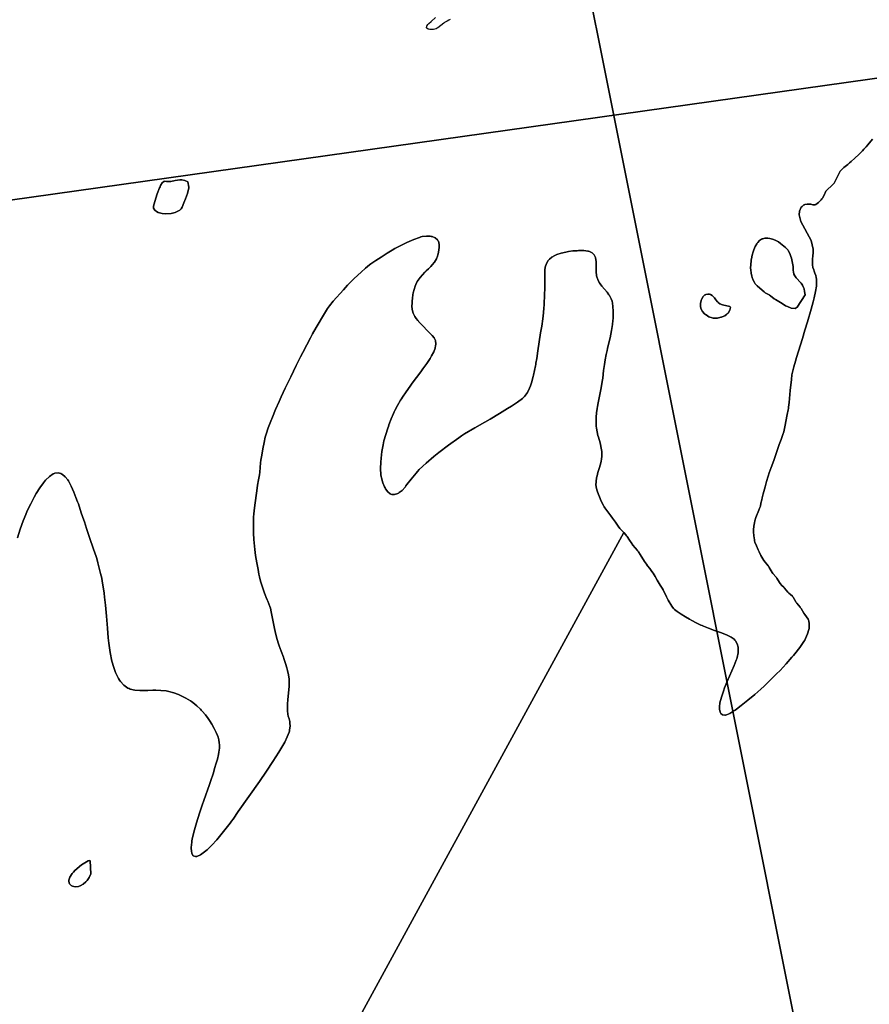
# Model space of a CAD drawing. Units: metres. Extents: x 92957 to 224893, y 464238 to 617500.
# Drawn here: x 135410 to 140113, y 570591 to 576038 of the extents above; entities that cross this region are included whole.
import ezdxf

# ---------------------------------------------------------------- set-up
doc = ezdxf.new("R2010")
doc.units = ezdxf.units.M
doc.layers.add('1_WATER', color=5, linetype='Continuous')
doc.layers.add('4_GRENZEN', color=2, linetype='Continuous')

# ---------------------------------------------------------------- blocks, each defined once
blk = doc.blocks.new('09_oost.gml_bounds')
for points in [[(135474.17, 566737.08), (140000, 569000), (138800, 575000), (138000, 579000), (138166.666, 580000), (139000, 585000)], [(139000, 585000), (138166.666, 580000), (138000, 579000), (138800, 575000), (140000, 569000), (135474.17, 566737.08), (137486.3, 562500), (138699.58, 559945.11), (140000, 557206.718), (140032.13, 557139.06)]]:
    blk.add_lwpolyline(points)
blk = doc.blocks.new('09_oost.gml_water')
for points in [[(134843.085, 574967.838), (140496.063, 575762.319)], [(137792.756, 576038.352), (137789.216, 576036.478), (137785.887, 576034.799), (137775.615, 576030.355), (137764.983, 576024.704), (137761.427, 576022.263), (137757.605, 576019.443), (137741.592, 576006.091), (137724.458, 575993.022), (137719.93, 575990.38), (137715.497, 575988.16), (137700.266, 575983.667), (137686.745, 575983.025), (137683.39, 575983.232), (137680.204, 575983.607), (137670.1, 575986.352), (137663.516, 575991.127), (137662.548, 575992.781), (137661.952, 575994.579), (137662.89, 576002.273), (137668.665, 576011.345), (137671.117, 576014.012), (137673.94, 576016.746), (137687.221, 576027.183), (137711.431, 576049.18)], [(138753.635, 573200.255), (138764.616, 573188.065), (138768.684, 573183.079), (138772.613, 573178.032), (138785.645, 573159.287), (138797.848, 573141.102), (138801.252, 573136.406), (138804.67, 573131.857), (138829.023, 573102.235), (138832.109, 573098.178), (138835.103, 573094.093), (138845.148, 573079.107), (138869.482, 573040.771), (138879.676, 573025.826), (138885.821, 573017.475), (138897.822, 573002.256), (138910.016, 572986.069), (138916.435, 572976.348), (138927.425, 572957.425), (138938.151, 572938.152), (138944.197, 572927.935), (138955.304, 572910.304), (138965.883, 572893.085), (138971.18, 572883.447), (138989.782, 572844.794), (138991.951, 572840.634), (138999.759, 572826.818), (139019.778, 572793.575), (139029.141, 572780.895), (139032.253, 572777.555), (139035.591, 572774.29), (139049.525, 572763.118), (139070.996, 572748.98), (139096.072, 572733.855), (139117.883, 572721.474), (139130.616, 572714.489), (139154.792, 572701.644), (139180.283, 572689.104), (139187.536, 572685.793), (139194.875, 572682.552), (139222.087, 572671.429), (139256.779, 572658.56), (139289.952, 572647.195), (139314.291, 572638.336), (139326.871, 572632.96), (139347.963, 572622.403), (139365.349, 572610.034), (139369.222, 572606.162), (139372.687, 572602.096), (139381.802, 572585.794), (139386.417, 572567.259), (139387.045, 572561.785), (139387.392, 572556.163), (139386.296, 572534.624), (139381.187, 572510.159), (139379.004, 572502.693), (139376.487, 572494.927), (139364.622, 572464.377), (139326.704, 572376.923), (139312.179, 572341.6), (139305.11, 572322.604), (139294.102, 572289.327), (139286.488, 572259.298), (139285.179, 572251.898), (139284.218, 572244.896), (139283.634, 572222.912), (139287.211, 572206.412), (139288.871, 572202.867), (139290.823, 572199.765), (139300.294, 572192.262), (139313.551, 572190.735), (139317.889, 572191.401), (139322.517, 572192.539), (139341.644, 572200.585), (139363.96, 572213.87), (139370.599, 572218.312), (139377.438, 572223.086), (139403.798, 572243.082), (139440.435, 572272.886), (139479.706, 572305.719), (139512.147, 572334.063), (139530.674, 572351.002), (139565.147, 572383.836), (139599.981, 572418.563), (139619.019, 572438.179), (139652.944, 572474.297), (139684.969, 572510.501), (139693.269, 572520.396), (139701.323, 572530.236), (139728.359, 572565.31), (139750.479, 572597.977), (139755.434, 572606.299), (139759.881, 572614.308), (139771.716, 572640.623), (139778.348, 572663.752), (139779.515, 572669.753), (139780.391, 572675.579), (139781.137, 572695.166), (139778.163, 572712.365), (139776.694, 572716.687), (139774.944, 572720.819), (139766.292, 572734.15), (139756.377, 572746.625), (139751.371, 572753.867), (139735.121, 572780.995), (139732.71, 572784.498), (139730.226, 572787.906), (139711.257, 572810.784), (139708.91, 572814.101), (139706.67, 572817.492), (139699.478, 572830.347), (139692.187, 572842.598), (139689.884, 572845.606), (139687.459, 572848.446), (139677.677, 572857.322), (139667.506, 572865.864), (139662.23, 572871.242), (139653.345, 572882.127), (139644.584, 572893.267), (139642.055, 572896.178), (139639.482, 572899.011), (139629.818, 572908.614), (139620.529, 572918.338), (139615.957, 572924.253), (139601.675, 572947.596), (139599.546, 572950.641), (139597.338, 572953.6), (139579.904, 572973.974), (139575.262, 572980.558), (139558.774, 573008.318), (139556.091, 573012.304), (139553.273, 573016.292), (139530.062, 573046.198), (139523.752, 573055.657), (139512.853, 573074.343), (139502.579, 573094.36), (139497.153, 573105.7), (139487.827, 573126.639), (139480.079, 573148.162), (139478.383, 573154.223), (139476.883, 573160.328), (139473.088, 573182.744), (139471.571, 573204.742), (139471.596, 573216.318), (139473.204, 573236.125), (139476.701, 573254.958), (139479.397, 573265.154), (139485.639, 573283.147), (139502.202, 573324.036), (139507.508, 573338.894), (139509.98, 573347.602), (139513.605, 573364.195), (139517.355, 573382.371), (139520.005, 573393.318), (139525.826, 573414.678), (139536.738, 573453.422), (139544.642, 573482.549), (139553.518, 573513.257), (139558.974, 573530.209), (139569.803, 573560.729), (139584.013, 573599.998), (139607.729, 573670.85), (139613.634, 573687.227), (139624.614, 573715.543), (139634.645, 573743.025), (139639.206, 573758.221), (139645.649, 573785.623), (139659.042, 573853.156), (139663.79, 573879.098), (139664.946, 573886.433), (139666.032, 573893.834), (139669.383, 573921.112), (139675.949, 573986.166), (139681.616, 574046.877), (139685.017, 574072.419), (139687.936, 574087.627), (139695.08, 574117.009), (139704.325, 574149.635), (139710.217, 574169.43), (139742.894, 574274.471), (139756.765, 574319.883), (139770.609, 574365.937), (139791.101, 574435.654), (139802.641, 574477.528), (139807.955, 574498.761), (139815.606, 574533.57), (139820.332, 574563.243), (139821.05, 574570.447), (139821.509, 574577.212), (139821.168, 574592.173), (139821.034, 574597.99), (139818.362, 574614.571), (139817.436, 574618.691), (139816.43, 574622.606), (139812.123, 574635.041), (139807.535, 574646.693), (139805.2, 574653.62), (139801.36, 574666.985), (139798.767, 574682.311), (139798.195, 574692.011), (139798.725, 574711.716), (139800.93, 574733.601), (139802.726, 574746.383), (139801.957, 574768.062), (139791.298, 574816.787), (139734.96, 574921.849), (139725.824, 574958.393), (139727.347, 574978.187), (139735.733, 575000), (139740.833, 575005), (139750.468, 575012.958), (139753.542, 575014.514), (139756.793, 575015.789), (139770, 575018.056), (139783.368, 575017.607), (139786.719, 575017.17), (139789.919, 575016.597), (139800.208, 575013.403), (139810.786, 575012.966), (139814.167, 575014.132), (139817.743, 575015.857), (139832.292, 575026.736), (139846.585, 575041.811), (139850, 575046.181), (139853.18, 575050.635), (139862.707, 575067.431), (139872.917, 575089.583), (139913.649, 575128.269), (139917.969, 575134.323), (139922.097, 575140.783), (139948.536, 575193.523), (139952.538, 575199.545), (139956.7, 575205.055), (139973.068, 575220.683), (139994.308, 575237.377), (140000, 575242.241), (140004.398, 575246.048), (140012.441, 575253.168), (140032.544, 575271.446), (140054.908, 575292.893), (140075.188, 575313.38), (140083.327, 575321.96), (140095.633, 575335.527), (140104.891, 575346.465), (140130.661, 575377.614)], [(140496.063, 575762.319), (134843.085, 574967.838)], [(135397.18, 573171.765), (135412.5, 573219.069), (135428.464, 573264.902), (135442.671, 573300.972), (135451.789, 573321.594), (135470.512, 573360), (135490.621, 573397.404), (135501.7, 573416.608), (135521.601, 573448.562), (135541.73, 573476.432), (135547.407, 573483.325), (135553.129, 573489.861), (135574.171, 573510.49), (135594.514, 573524.831), (135599.795, 573527.402), (135604.924, 573529.366), (135622.181, 573531.405), (135638.191, 573526.814), (135642.535, 573524.598), (135646.84, 573521.973), (135662.065, 573509.079), (135676.242, 573491.564), (135679.886, 573486.025), (135683.409, 573480.187), (135695.116, 573456.613), (135708.537, 573424.747), (135720.935, 573394.331), (135729.8, 573371.366), (135734.326, 573358.896), (135750.587, 573310.523), (135765.094, 573269.957), (135768.296, 573260.164), (135779.287, 573223.555), (135780.968, 573218.354), (135796.552, 573174.195), (135800.342, 573162.877), (135813.742, 573120.559), (135817.717, 573109.077), (135832.789, 573068.305), (135836.616, 573056.444), (135842.954, 573034.13), (135850.489, 573004.49), (135857.852, 572974.028), (135863.436, 572948.078), (135866.429, 572932.182), (135871.657, 572900.723), (135876.675, 572865.031), (135879.372, 572843.15), (135884.096, 572799.816), (135889.849, 572738.598), (135895.287, 572671.891), (135900.142, 572618.241), (135903.45, 572589.166), (135910.542, 572537.814), (135919.854, 572489.87), (135922.964, 572477.538), (135926.303, 572465.613), (135940.281, 572425.957), (135956.833, 572392.669), (135961.795, 572384.761), (135966.922, 572377.421), (135986.806, 572355.637), (136008.873, 572340.591), (136015.376, 572337.498), (136022.049, 572334.871), (136047.567, 572329.258), (136074.619, 572327.464), (136089.965, 572327.145), (136118.334, 572327.787), (136147.126, 572328.644), (136163.07, 572328.629), (136191.863, 572327.717), (136220.189, 572324.772), (136227.868, 572323.438), (136235.476, 572321.88), (136262.353, 572314.384), (136288.72, 572304.486), (136296.005, 572301.415), (136303.283, 572298.199), (136329.51, 572285.392), (136354.692, 572270.536), (136361.311, 572266.029), (136367.777, 572261.352), (136389.853, 572243.039), (136409.959, 572223.516), (136415.184, 572218.076), (136420.26, 572212.621), (136437.353, 572192.794), (136452.552, 572172.757), (136456.434, 572167.169), (136460.174, 572161.564), (136472.5, 572141.176), (136486.013, 572116.287), (136497.435, 572093.971), (136504.651, 572077.704), (136507.865, 572068.871), (136512.255, 572053.235), (136514.785, 572036.855), (136515.367, 572026.97), (136514.942, 572007.646), (136512.413, 571986.069), (136510.021, 571972.995), (136503.912, 571947.353), (136495.826, 571918.577), (136490.64, 571901.07), (136479.991, 571866.618), (136467.558, 571828.61), (136459.848, 571806.075), (136428.567, 571717.814), (136420.22, 571693.153), (136405.938, 571648.971), (136389.171, 571594.244), (136374.041, 571542.318), (136364.961, 571505.34), (136363.2, 571496.018), (136361.765, 571487.093), (136359.302, 571458.168), (136360.801, 571435.2), (136361.862, 571430.031), (136363.206, 571425.378), (136370.397, 571412.871), (136381.987, 571408.124), (136386.102, 571408.363), (136390.612, 571409.276), (136410.175, 571418.182), (136433.265, 571434.396), (136439.998, 571439.917), (136446.879, 571445.884), (136472.955, 571471.158), (136500.484, 571501.212), (136516.153, 571519.459), (136545.21, 571555.308), (136574.656, 571593.806), (136582.773, 571604.742), (136590.874, 571615.799), (136620, 571656.732), (136737.132, 571824.216), (136775.392, 571880.098), (136811.52, 571934.203), (136844.804, 571985.735), (136867.113, 572022.689), (136877.193, 572041.092), (136891.286, 572070.6), (136900.595, 572096.029), (136902.416, 572102.475), (136903.909, 572108.663), (136906.57, 572128.861), (136905.996, 572146.502), (136904.739, 572155.518), (136900.773, 572170.441), (136896.446, 572185.791), (136894.68, 572195.411), (136892.629, 572214.804), (136892.079, 572236.96), (136892.436, 572250.486), (136894.278, 572277.183), (136900.613, 572348.658), (136901.666, 572375.633), (136901.498, 572382.804), (136901.132, 572389.846), (136898.151, 572414.2), (136893.023, 572438.165), (136891.302, 572444.962), (136889.451, 572451.828), (136881.682, 572477.209), (136872.571, 572503.347), (136869.875, 572510.692), (136856.467, 572545.162), (136845.968, 572573.515), (136840.694, 572590.052), (136832.146, 572621.423), (136824.697, 572652.826), (136820.978, 572669.408), (136814.995, 572697.894), (136802.023, 572761.471), (136797.256, 572781.994), (136794.513, 572791.88), (136789.372, 572807.059), (136783.834, 572820.535), (136780.53, 572828.012), (136774.135, 572841.54), (136767.715, 572855.89), (136764.375, 572864.53), (136758.734, 572881.382), (136743.323, 572932.53), (136737.055, 572956.005), (136733.937, 572969.929), (136728.947, 572996.746), (136722.738, 573033.845), (136715.813, 573073.914), (136710.804, 573107.208), (136708.63, 573126.291), (136705.787, 573161.917), (136704.067, 573197.789), (136703.482, 573217.219), (136703.087, 573251.522), (136704.041, 573285.218), (136705.363, 573303.79), (136709.185, 573337.169), (136724.2, 573446.399), (136726.724, 573462.56), (136731.743, 573491.647), (136736.364, 573519.945), (136738.328, 573534.989), (136743.276, 573586.773), (136745.248, 573601.404), (136749.893, 573628.5), (136756.527, 573663.589), (136762.783, 573698.547), (136769.203, 573727.548), (136774.194, 573745.048), (136785.8, 573779.251), (136800.126, 573816.691), (136808.964, 573838.767), (136826.558, 573881.061), (136846.124, 573925.98), (136857.752, 573951.772), (136880.183, 574000), (136910.225, 574062.721), (136940.719, 574125), (136964.251, 574172.083), (136976.829, 574196.851), (136998.725, 574239.216), (137019.781, 574278.665), (137031.17, 574299.307), (137051.248, 574334.412), (137096.772, 574412.665), (137113.867, 574439.775), (137119.027, 574447.117), (137124.369, 574454.386), (137145.209, 574480.045), (137201.366, 574544.037), (137223.952, 574568.702), (137237.016, 574582.137), (137261.615, 574605.991), (137299.864, 574641.253), (137323.444, 574662.471), (137346.448, 574681.755), (137352.757, 574686.615), (137359.041, 574691.268), (137381.517, 574706.341), (137411.532, 574725.089), (137444.61, 574746.299), (137471.959, 574763.193), (137487.312, 574771.962), (137515.418, 574786.739), (137552.777, 574804.698), (137592.46, 574822.578), (137622.5, 574833.913), (137630.128, 574836.12), (137637.458, 574837.923), (137661.44, 574841.066), (137682.267, 574839.892), (137687.607, 574838.973), (137692.762, 574837.795), (137709.837, 574831.396), (137722.786, 574820.817), (137725.338, 574817.003), (137727.445, 574812.807), (137731.324, 574794.461), (137731.218, 574773.963), (137730.813, 574768.411), (137730.244, 574762.912), (137726.83, 574743.497), (137720.879, 574724.78), (137718.711, 574719.722), (137716.317, 574714.718), (137705.792, 574697.092), (137693.45, 574680.918), (137686.32, 574672.911), (137672.908, 574660.164), (137659.294, 574647.927), (137651.876, 574640.642), (137638.701, 574626.569), (137626.491, 574611.877), (137620.437, 574603.719), (137610.784, 574588.947), (137602.669, 574573.309), (137598.789, 574563.928), (137592.892, 574545.685), (137588.342, 574526.799), (137586.365, 574516.505), (137583.779, 574498.215), (137582.231, 574480.212), (137581.723, 574470.324), (137581.437, 574452.614), (137582.552, 574436.06), (137584.025, 574427.807), (137588.231, 574414.554), (137594.033, 574402.519), (137597.763, 574395.987), (137605.434, 574384.432), (137614.129, 574373.275), (137616.685, 574370.271), (137619.306, 574367.305), (137629.309, 574356.903), (137642.309, 574343.643), (137667.053, 574316.064), (137692.557, 574290.421), (137703.674, 574277.682), (137710.186, 574266.804), (137711.41, 574263.484), (137712.383, 574260.031), (137713.806, 574246.45), (137711.784, 574230.629), (137710.584, 574225.765), (137709.107, 574220.691), (137701.463, 574200.616), (137689.824, 574177.647), (137681.5, 574163.612), (137663.07, 574135.899), (137641.86, 574106.212), (137629.602, 574089.385), (137583.303, 574026.98), (137570.796, 574009.803), (137548.86, 573979.096), (137528.552, 573949.076), (137523.356, 573940.936), (137518.345, 573932.871), (137501.791, 573904.364), (137486.997, 573875.785), (137483.095, 573867.674), (137479.278, 573859.477), (137466.197, 573829.163), (137453.972, 573797.29), (137450.696, 573788.112), (137447.466, 573778.781), (137436.194, 573743.809), (137426.236, 573707.413), (137421.588, 573686.891), (137414.759, 573649.171), (137410.139, 573611.415), (137408.614, 573590.842), (137407.727, 573554.296), (137409.776, 573520.271), (137410.958, 573511.604), (137412.405, 573503.264), (137419.848, 573475.865), (137429.656, 573452.825), (137432.594, 573447.233), (137435.628, 573441.982), (137447.389, 573425.865), (137460.762, 573415.234), (137464.813, 573413.443), (137469.015, 573412.151), (137485.446, 573411.649), (137502.307, 573416.784), (137506.78, 573419.046), (137511.169, 573421.673), (137526.31, 573434.198), (137542.825, 573452.687), (137548.079, 573459.075), (137553.629, 573466.013), (137576.132, 573495.651), (137603.753, 573529.463), (137612.529, 573539.033), (137621.794, 573548.693), (137659.332, 573584.332), (137703.107, 573621.808), (137729.971, 573643.638), (137783.217, 573685), (137839.839, 573725.508), (137855.633, 573735.98), (137871.477, 573746.13), (137929.117, 573780.098), (137985.257, 573811.511), (138014.773, 573828.518), (138065.229, 573858.529), (138110.223, 573886.186), (138132.014, 573899.862), (138165.719, 573921.601), (138192.34, 573942.037), (138198.491, 573947.908), (138204.112, 573953.872), (138220.008, 573976.176), (138231.349, 573999.032), (138236.68, 574011.646), (138244.59, 574034.346), (138251.137, 574057.748), (138252.858, 574064.493), (138254.54, 574071.354), (138260.28, 574097.092), (138265.377, 574123.515), (138266.653, 574130.809), (138267.87, 574138.092), (138271.776, 574164.314), (138277.737, 574205.753), (138293.743, 574305), (138299.521, 574342.512), (138305.178, 574382.696), (138309.096, 574415.62), (138310.018, 574424.88), (138310.868, 574434.202), (138313.347, 574468.391), (138315.427, 574512.587), (138316.521, 574556.826), (138316.747, 574589.65), (138316.662, 574606.245), (138316.127, 574633.354), (138317.187, 574657.227), (138318.13, 574663.342), (138319.355, 574669.243), (138326.127, 574688.768), (138335.942, 574705.254), (138339.086, 574709.239), (138342.414, 574712.972), (138355.972, 574724.361), (138372.901, 574733.64), (138384.14, 574738.372), (138407.803, 574746.184), (138433.356, 574752.536), (138447.268, 574755.206), (138471.961, 574758.494), (138496.206, 574760.154), (138502.859, 574760.387), (138509.486, 574760.522), (138533.202, 574760.189), (138554.417, 574757.828), (138559.469, 574756.684), (138564.162, 574755.328), (138578.138, 574748.661), (138588.125, 574739.708), (138590.305, 574736.911), (138592.23, 574733.976), (138597.068, 574722.228), (138599.53, 574708.678), (138600.274, 574700.399), (138600.5, 574684.046), (138600.196, 574666.999), (138600.191, 574657.738), (138600.476, 574641.338), (138602.207, 574625.135), (138603.131, 574620.646), (138604.246, 574616.154), (138609.879, 574599.921), (138617.511, 574584.524), (138622.376, 574576.726), (138632.315, 574563.959), (138646.361, 574547.861), (138661.225, 574530.013), (138671.993, 574515.662), (138674.553, 574511.799), (138676.929, 574507.984), (138683.991, 574494.602), (138688.958, 574480.004), (138690.934, 574470.605), (138693.102, 574451.257), (138694.344, 574425.733), (138694.836, 574402.477), (138694.396, 574384.215), (138693.694, 574373.297), (138691.6, 574352.126), (138688.671, 574330.374), (138686.788, 574318.638), (138682.918, 574297.998), (138678.428, 574277.158), (138675.668, 574265.139), (138664.622, 574219.655), (138661.728, 574207.146), (138656.846, 574184.885), (138651.326, 574156.975), (138646.666, 574129.555), (138643.586, 574108.37), (138642.081, 574096.723), (138637.373, 574055.551), (138635.872, 574044.738), (138632.804, 574025.976), (138628.178, 574001.179), (138622.723, 573973.446), (138611.478, 573919.28), (138607.625, 573898.793), (138605.8, 573886.644), (138603.059, 573863.253), (138601.225, 573840.003), (138600.682, 573828.053), (138600.556, 573808.147), (138601.69, 573788.962), (138602.931, 573778.033), (138606.279, 573757.749), (138610.569, 573738.219), (138613.143, 573728.356), (138623.032, 573696.441), (138625.432, 573686.949), (138629.216, 573668.497), (138631.735, 573649.737), (138632.346, 573639.811), (138632.034, 573622.721), (138630.102, 573605.849), (138628.422, 573596.232), (138624.285, 573578.37), (138617.872, 573555.315), (138611.009, 573532.578), (138606.034, 573514.298), (138603.774, 573503.663), (138600.588, 573483.529), (138599.902, 573462.934), (138600.392, 573457.278), (138601.177, 573451.645), (138606.471, 573431.471), (138614.319, 573410.484), (138619.209, 573398.047), (138629.02, 573374.118), (138640.923, 573349.95), (138644.735, 573343.509), (138648.771, 573337.177), (138665.214, 573315.214), (138682.625, 573293.468), (138691.844, 573281.002), (138707.727, 573257.727), (138723.385, 573235.268), (138732.285, 573223.955), (138753.635, 573200.255)], [(140130.661, 575377.614), (140104.891, 575346.465), (140095.633, 575335.527), (140083.327, 575321.96), (140075.188, 575313.38), (140054.908, 575292.893), (140032.544, 575271.446), (140012.441, 575253.168), (140004.398, 575246.048), (140000, 575242.241), (139994.308, 575237.377), (139973.068, 575220.683), (139956.7, 575205.055), (139952.538, 575199.545), (139948.536, 575193.523), (139922.097, 575140.783), (139917.969, 575134.323), (139913.649, 575128.269), (139872.917, 575089.583), (139862.707, 575067.431), (139853.18, 575050.635), (139850, 575046.181), (139846.585, 575041.811), (139832.292, 575026.736), (139817.743, 575015.857), (139814.167, 575014.132), (139810.786, 575012.966), (139800.208, 575013.403), (139789.919, 575016.597), (139786.719, 575017.17), (139783.368, 575017.607), (139770, 575018.056), (139756.793, 575015.789), (139753.542, 575014.514), (139750.468, 575012.958), (139740.833, 575005), (139735.733, 575000), (139727.347, 574978.187), (139725.824, 574958.393), (139734.96, 574921.849), (139791.298, 574816.787), (139801.957, 574768.062), (139802.726, 574746.383), (139800.93, 574733.601), (139798.725, 574711.716), (139798.195, 574692.011), (139798.767, 574682.311), (139801.36, 574666.985), (139805.2, 574653.62), (139807.535, 574646.693), (139812.123, 574635.041), (139816.43, 574622.606), (139817.436, 574618.691), (139818.362, 574614.571), (139821.034, 574597.99), (139821.168, 574592.173), (139821.509, 574577.212), (139821.05, 574570.447), (139820.332, 574563.243), (139815.606, 574533.57), (139807.955, 574498.761), (139802.641, 574477.528), (139791.101, 574435.654), (139770.609, 574365.937), (139756.765, 574319.883), (139742.894, 574274.471), (139710.217, 574169.43), (139704.325, 574149.635), (139695.08, 574117.009), (139687.936, 574087.627), (139685.017, 574072.419), (139681.616, 574046.877), (139675.949, 573986.166), (139669.383, 573921.112), (139666.032, 573893.834), (139664.946, 573886.433), (139663.79, 573879.098), (139659.042, 573853.156), (139645.649, 573785.623), (139639.206, 573758.221), (139634.645, 573743.025), (139624.614, 573715.543), (139613.634, 573687.227), (139607.729, 573670.85), (139584.013, 573599.998), (139569.803, 573560.729), (139558.974, 573530.209), (139553.518, 573513.257), (139544.642, 573482.549), (139536.738, 573453.422), (139525.826, 573414.678), (139520.005, 573393.318), (139517.355, 573382.371), (139513.605, 573364.195), (139509.98, 573347.602), (139507.508, 573338.894), (139502.202, 573324.036), (139485.639, 573283.147), (139479.397, 573265.154), (139476.701, 573254.958), (139473.204, 573236.125), (139471.596, 573216.318), (139471.571, 573204.742), (139473.088, 573182.744), (139476.883, 573160.328), (139478.383, 573154.223), (139480.079, 573148.162), (139487.827, 573126.639), (139497.153, 573105.7), (139502.579, 573094.36), (139512.853, 573074.343), (139523.752, 573055.657), (139530.062, 573046.198), (139553.273, 573016.292), (139556.091, 573012.304), (139558.774, 573008.318), (139575.262, 572980.558), (139579.904, 572973.974), (139597.338, 572953.6), (139599.546, 572950.641), (139601.675, 572947.596), (139615.957, 572924.253), (139620.529, 572918.338), (139629.818, 572908.614), (139639.482, 572899.011), (139642.055, 572896.178), (139644.584, 572893.267), (139653.345, 572882.127), (139662.23, 572871.242), (139667.506, 572865.864), (139677.677, 572857.322), (139687.459, 572848.446), (139689.884, 572845.606), (139692.187, 572842.598), (139699.478, 572830.347), (139706.67, 572817.492), (139708.91, 572814.101), (139711.257, 572810.784), (139730.226, 572787.906), (139732.71, 572784.498), (139735.121, 572780.995), (139751.371, 572753.867), (139756.377, 572746.625), (139766.292, 572734.15), (139774.944, 572720.819), (139776.694, 572716.687), (139778.163, 572712.365), (139781.137, 572695.166), (139780.391, 572675.579), (139779.515, 572669.753), (139778.348, 572663.752), (139771.716, 572640.623), (139759.881, 572614.308), (139755.434, 572606.299), (139750.479, 572597.977), (139728.359, 572565.31), (139701.323, 572530.236), (139693.269, 572520.396), (139684.969, 572510.501), (139652.944, 572474.297), (139619.019, 572438.179), (139599.981, 572418.563), (139565.147, 572383.836), (139530.674, 572351.002), (139512.147, 572334.063), (139479.706, 572305.719), (139440.435, 572272.886), (139403.798, 572243.082), (139377.438, 572223.086), (139370.599, 572218.312), (139363.96, 572213.87), (139341.644, 572200.585), (139322.517, 572192.539), (139317.889, 572191.401), (139313.551, 572190.735), (139300.294, 572192.262), (139290.823, 572199.765), (139288.871, 572202.867), (139287.211, 572206.412), (139283.634, 572222.912), (139284.218, 572244.896), (139285.179, 572251.898), (139286.488, 572259.298), (139294.102, 572289.327), (139305.11, 572322.604), (139312.179, 572341.6), (139326.704, 572376.923), (139364.622, 572464.377), (139376.487, 572494.927), (139379.004, 572502.693), (139381.187, 572510.159), (139386.296, 572534.624), (139387.392, 572556.163), (139387.045, 572561.785), (139386.417, 572567.259), (139381.802, 572585.794), (139372.687, 572602.096), (139369.222, 572606.162), (139365.349, 572610.034), (139347.963, 572622.403), (139326.871, 572632.96), (139314.291, 572638.336), (139289.952, 572647.195), (139256.779, 572658.56), (139222.087, 572671.429), (139194.875, 572682.552), (139187.536, 572685.793), (139180.283, 572689.104), (139154.792, 572701.644), (139130.616, 572714.489), (139117.883, 572721.474), (139096.072, 572733.855), (139070.996, 572748.98), (139049.525, 572763.118), (139035.591, 572774.29), (139032.253, 572777.555), (139029.141, 572780.895), (139019.778, 572793.575), (138999.759, 572826.818), (138991.951, 572840.634), (138989.782, 572844.794), (138971.18, 572883.447), (138965.883, 572893.085), (138955.304, 572910.304), (138944.197, 572927.935), (138938.151, 572938.152), (138927.425, 572957.425), (138916.435, 572976.348), (138910.016, 572986.069), (138897.822, 573002.256), (138885.821, 573017.475), (138879.676, 573025.826), (138869.482, 573040.771), (138845.148, 573079.107), (138835.103, 573094.093), (138832.109, 573098.178), (138829.023, 573102.235), (138804.67, 573131.857), (138801.252, 573136.406), (138797.848, 573141.102), (138785.645, 573159.287), (138772.613, 573178.032), (138768.684, 573183.079), (138764.616, 573188.065), (138753.635, 573200.255), (133144.125, 562927.602)], [(136150.431, 574995.504), (136158.371, 574984.918), (136166.31, 574976.977), (136176.896, 574971.685), (136198.069, 574966.391), (136219.239, 574963.746), (136248.038, 574966.697), (136269.522, 574971.685), (136295.987, 574984.918), (136303.413, 574991.028), (136308.616, 575000), (136318.893, 575025.308), (136327.024, 575046.089), (136338.332, 575076.667), (136344.915, 575100.025), (136345.833, 575105.52), (136346.36, 575110.596), (136340.001, 575140.834), (136323.001, 575148.695), (136306.85, 575152.355), (136301.375, 575152.486), (136295.465, 575152.234), (136270.5, 575148.138), (136246.225, 575143.412), (136240.75, 575142.763), (136235.816, 575142.4), (136222.5, 575143.471), (136212.966, 575144.002), (136210.417, 575143.298), (136207.906, 575142.225), (136199.167, 575135.278), (136189.532, 575120.216), (136186.458, 575114.028), (136183.208, 575106.964), (136170, 575074.167), (136156.984, 575032.275), (136153.854, 575019.479), (136150.93, 575006.164), (136149.89, 575000), (136150.431, 574995.504)], [(136150.93, 575006.164), (136153.854, 575019.479), (136156.984, 575032.275), (136170, 575074.167), (136183.208, 575106.964), (136186.458, 575114.028), (136189.532, 575120.216), (136199.167, 575135.278), (136207.906, 575142.225), (136210.417, 575143.298), (136212.966, 575144.002), (136222.5, 575143.471), (136235.816, 575142.4), (136240.75, 575142.763), (136246.225, 575143.412), (136270.5, 575148.138), (136295.465, 575152.234), (136301.375, 575152.486), (136306.85, 575152.355), (136323.001, 575148.695), (136340.001, 575140.834), (136346.36, 575110.596), (136345.833, 575105.52), (136344.915, 575100.025), (136338.332, 575076.667), (136327.024, 575046.089), (136318.893, 575025.308), (136308.616, 575000), (136303.413, 574991.028), (136295.987, 574984.918), (136269.522, 574971.685), (136248.038, 574966.697), (136219.239, 574963.746), (136198.069, 574966.391), (136176.896, 574971.685), (136166.31, 574976.977), (136158.371, 574984.918), (136150.431, 574995.504), (136149.89, 575000), (136150.93, 575006.164)], [(137469.015, 573412.151), (137464.813, 573413.443), (137460.762, 573415.234), (137447.389, 573425.865), (137435.628, 573441.982), (137432.594, 573447.233), (137429.656, 573452.825), (137419.848, 573475.865), (137412.405, 573503.264), (137410.958, 573511.604), (137409.776, 573520.271), (137407.727, 573554.296), (137408.614, 573590.842), (137410.139, 573611.415), (137414.759, 573649.171), (137421.588, 573686.891), (137426.236, 573707.413), (137436.194, 573743.809), (137447.466, 573778.781), (137450.696, 573788.112), (137453.972, 573797.29), (137466.197, 573829.163), (137479.278, 573859.477), (137483.095, 573867.674), (137486.997, 573875.785), (137501.791, 573904.364), (137518.345, 573932.871), (137523.356, 573940.936), (137528.552, 573949.076), (137548.86, 573979.096), (137570.796, 574009.803), (137583.303, 574026.98), (137629.602, 574089.385), (137641.86, 574106.212), (137663.07, 574135.899), (137681.5, 574163.612), (137689.824, 574177.647), (137701.463, 574200.616), (137709.107, 574220.691), (137710.584, 574225.765), (137711.784, 574230.629), (137713.806, 574246.45), (137712.383, 574260.031), (137711.41, 574263.484), (137710.186, 574266.804), (137703.674, 574277.682), (137692.557, 574290.421), (137667.053, 574316.064), (137642.309, 574343.643), (137629.309, 574356.903), (137619.306, 574367.305), (137616.685, 574370.271), (137614.129, 574373.275), (137605.434, 574384.432), (137597.763, 574395.987), (137594.033, 574402.519), (137588.231, 574414.554), (137584.025, 574427.807), (137582.552, 574436.06), (137581.437, 574452.614), (137581.723, 574470.324), (137582.231, 574480.212), (137583.779, 574498.215), (137586.365, 574516.505), (137588.342, 574526.799), (137592.892, 574545.685), (137598.789, 574563.928), (137602.669, 574573.309), (137610.784, 574588.947), (137620.437, 574603.719), (137626.491, 574611.877), (137638.701, 574626.569), (137651.876, 574640.642), (137659.294, 574647.927), (137672.908, 574660.164), (137686.32, 574672.911), (137693.45, 574680.918), (137705.792, 574697.092), (137716.317, 574714.718), (137718.711, 574719.722), (137720.879, 574724.78), (137726.83, 574743.497), (137730.244, 574762.912), (137730.813, 574768.411), (137731.218, 574773.963), (137731.324, 574794.461), (137727.445, 574812.807), (137725.338, 574817.003), (137722.786, 574820.817), (137709.837, 574831.396), (137692.762, 574837.795), (137687.607, 574838.973), (137682.267, 574839.892), (137661.44, 574841.066), (137637.458, 574837.923), (137630.128, 574836.12), (137622.5, 574833.913), (137592.46, 574822.578), (137552.777, 574804.698), (137515.418, 574786.739), (137487.312, 574771.962), (137471.959, 574763.193), (137444.61, 574746.299), (137411.532, 574725.089), (137381.517, 574706.341), (137359.041, 574691.268), (137352.757, 574686.615), (137346.448, 574681.755), (137323.444, 574662.471), (137299.864, 574641.253), (137261.615, 574605.991), (137237.016, 574582.137), (137223.952, 574568.702), (137201.366, 574544.037), (137145.209, 574480.045), (137124.369, 574454.386), (137119.027, 574447.117), (137113.867, 574439.775), (137096.772, 574412.665), (137051.248, 574334.412), (137031.17, 574299.307), (137019.781, 574278.665), (136998.725, 574239.216), (136976.829, 574196.851), (136964.251, 574172.083), (136940.719, 574125), (136910.225, 574062.721), (136880.183, 574000), (136857.752, 573951.772), (136846.124, 573925.98), (136826.558, 573881.061), (136808.964, 573838.767), (136800.126, 573816.691), (136785.8, 573779.251), (136774.194, 573745.048), (136769.203, 573727.548), (136762.783, 573698.547), (136756.527, 573663.589), (136749.893, 573628.5), (136745.248, 573601.404), (136743.276, 573586.773), (136738.328, 573534.989), (136736.364, 573519.945), (136731.743, 573491.647), (136726.724, 573462.56), (136724.2, 573446.399), (136709.185, 573337.169), (136705.363, 573303.79), (136704.041, 573285.218), (136703.087, 573251.522), (136703.482, 573217.219), (136704.067, 573197.789), (136705.787, 573161.917), (136708.63, 573126.291), (136710.804, 573107.208), (136715.813, 573073.914), (136722.738, 573033.845), (136728.947, 572996.746), (136733.937, 572969.929), (136737.055, 572956.005), (136743.323, 572932.53), (136758.734, 572881.382), (136764.375, 572864.53), (136767.715, 572855.89), (136774.135, 572841.54), (136780.53, 572828.012), (136783.834, 572820.535), (136789.372, 572807.059), (136794.513, 572791.88), (136797.256, 572781.994), (136802.023, 572761.471), (136814.995, 572697.894), (136820.978, 572669.408), (136824.697, 572652.826), (136832.146, 572621.423), (136840.694, 572590.052), (136845.968, 572573.515), (136856.467, 572545.162), (136869.875, 572510.692), (136872.571, 572503.347), (136881.682, 572477.209), (136889.451, 572451.828), (136891.302, 572444.962), (136893.023, 572438.165), (136898.151, 572414.2), (136901.132, 572389.846), (136901.498, 572382.804), (136901.666, 572375.633), (136900.613, 572348.658), (136894.278, 572277.183), (136892.436, 572250.486), (136892.079, 572236.96), (136892.629, 572214.804), (136894.68, 572195.411), (136896.446, 572185.791), (136900.773, 572170.441), (136904.739, 572155.518), (136905.996, 572146.502), (136906.57, 572128.861), (136903.909, 572108.663), (136902.416, 572102.475), (136900.595, 572096.029), (136891.286, 572070.6), (136877.193, 572041.092), (136867.113, 572022.689), (136844.804, 571985.735), (136811.52, 571934.203), (136775.392, 571880.098), (136737.132, 571824.216), (136620, 571656.732), (136590.874, 571615.799), (136582.773, 571604.742), (136574.656, 571593.806), (136545.21, 571555.308), (136516.153, 571519.459), (136500.484, 571501.212), (136472.955, 571471.158), (136446.879, 571445.884), (136439.998, 571439.917), (136433.265, 571434.396), (136410.175, 571418.182), (136390.612, 571409.276), (136386.102, 571408.363), (136381.987, 571408.124), (136370.397, 571412.871), (136363.206, 571425.378), (136361.862, 571430.031), (136360.801, 571435.2), (136359.302, 571458.168), (136361.765, 571487.093), (136363.2, 571496.018), (136364.961, 571505.34), (136374.041, 571542.318), (136389.171, 571594.244), (136405.938, 571648.971), (136420.22, 571693.153), (136428.567, 571717.814), (136459.848, 571806.075), (136467.558, 571828.61), (136479.991, 571866.618), (136490.64, 571901.07), (136495.826, 571918.577), (136503.912, 571947.353), (136510.021, 571972.995), (136512.413, 571986.069), (136514.942, 572007.646), (136515.367, 572026.97), (136514.785, 572036.855), (136512.255, 572053.235), (136507.865, 572068.871), (136504.651, 572077.704), (136497.435, 572093.971), (136486.013, 572116.287), (136472.5, 572141.176), (136460.174, 572161.564), (136456.434, 572167.169), (136452.552, 572172.757), (136437.353, 572192.794), (136420.26, 572212.621), (136415.184, 572218.076), (136409.959, 572223.516), (136389.853, 572243.039), (136367.777, 572261.352), (136361.311, 572266.029), (136354.692, 572270.536), (136329.51, 572285.392), (136303.283, 572298.199), (136296.005, 572301.415), (136288.72, 572304.486), (136262.353, 572314.384), (136235.476, 572321.88), (136227.868, 572323.438), (136220.189, 572324.772), (136191.863, 572327.717), (136163.07, 572328.629), (136147.126, 572328.644), (136118.334, 572327.787), (136089.965, 572327.145), (136074.619, 572327.464), (136047.567, 572329.258), (136022.049, 572334.871), (136015.376, 572337.498), (136008.873, 572340.591), (135986.806, 572355.637), (135966.922, 572377.421), (135961.795, 572384.761), (135956.833, 572392.669), (135940.281, 572425.957), (135926.303, 572465.613), (135922.964, 572477.538), (135919.854, 572489.87), (135910.542, 572537.814), (135903.45, 572589.166), (135900.142, 572618.241), (135895.287, 572671.891), (135889.849, 572738.598), (135884.096, 572799.816), (135879.372, 572843.15), (135876.675, 572865.031), (135871.657, 572900.723), (135866.429, 572932.182), (135863.436, 572948.078), (135857.852, 572974.028), (135850.489, 573004.49), (135842.954, 573034.13), (135836.616, 573056.444), (135832.789, 573068.305), (135817.717, 573109.077), (135813.742, 573120.559), (135800.342, 573162.877), (135796.552, 573174.195), (135780.968, 573218.354), (135779.287, 573223.555), (135768.296, 573260.164), (135765.094, 573269.957), (135750.587, 573310.523), (135734.326, 573358.896), (135729.8, 573371.366), (135720.935, 573394.331), (135708.537, 573424.747), (135695.116, 573456.613), (135683.409, 573480.187), (135679.886, 573486.025), (135676.242, 573491.564), (135662.065, 573509.079), (135646.84, 573521.973), (135642.535, 573524.598), (135638.191, 573526.814), (135622.181, 573531.405), (135604.924, 573529.366), (135599.795, 573527.402), (135594.514, 573524.831), (135574.171, 573510.49), (135553.129, 573489.861), (135547.407, 573483.325), (135541.73, 573476.432), (135521.601, 573448.562), (135501.7, 573416.608), (135490.621, 573397.404), (135470.512, 573360), (135451.789, 573321.594), (135442.671, 573300.972), (135428.464, 573264.902), (135412.5, 573219.069), (135397.18, 573171.765)], [(133144.125, 562927.602), (138753.635, 573200.255), (138732.285, 573223.955), (138723.385, 573235.268), (138707.727, 573257.727), (138691.844, 573281.002), (138682.625, 573293.468), (138665.214, 573315.214), (138648.771, 573337.177), (138644.735, 573343.509), (138640.923, 573349.95), (138629.02, 573374.118), (138619.209, 573398.047), (138614.319, 573410.484), (138606.471, 573431.471), (138601.177, 573451.645), (138600.392, 573457.278), (138599.902, 573462.934), (138600.588, 573483.529), (138603.774, 573503.663), (138606.034, 573514.298), (138611.009, 573532.578), (138617.872, 573555.315), (138624.285, 573578.37), (138628.422, 573596.232), (138630.102, 573605.849), (138632.034, 573622.721), (138632.346, 573639.811), (138631.735, 573649.737), (138629.216, 573668.497), (138625.432, 573686.949), (138623.032, 573696.441), (138613.143, 573728.356), (138610.569, 573738.219), (138606.279, 573757.749), (138602.931, 573778.033), (138601.69, 573788.962), (138600.556, 573808.147), (138600.682, 573828.053), (138601.225, 573840.003), (138603.059, 573863.253), (138605.8, 573886.644), (138607.625, 573898.793), (138611.478, 573919.28), (138622.723, 573973.446), (138628.178, 574001.179), (138632.804, 574025.976), (138635.872, 574044.738), (138637.373, 574055.551), (138642.081, 574096.723), (138643.586, 574108.37), (138646.666, 574129.555), (138651.326, 574156.975), (138656.846, 574184.885), (138661.728, 574207.146), (138664.622, 574219.655), (138675.668, 574265.139), (138678.428, 574277.158), (138682.918, 574297.998), (138686.788, 574318.638), (138688.671, 574330.374), (138691.6, 574352.126), (138693.694, 574373.297), (138694.396, 574384.215), (138694.836, 574402.477), (138694.344, 574425.733), (138693.102, 574451.257), (138690.934, 574470.605), (138688.958, 574480.004), (138683.991, 574494.602), (138676.929, 574507.984), (138674.553, 574511.799), (138671.993, 574515.662), (138661.225, 574530.013), (138646.361, 574547.861), (138632.315, 574563.959), (138622.376, 574576.726), (138617.511, 574584.524), (138609.879, 574599.921), (138604.246, 574616.154), (138603.131, 574620.646), (138602.207, 574625.135), (138600.476, 574641.338), (138600.191, 574657.738), (138600.196, 574666.999), (138600.5, 574684.046), (138600.274, 574700.399), (138599.53, 574708.678), (138597.068, 574722.228), (138592.23, 574733.976), (138590.305, 574736.911), (138588.125, 574739.708), (138578.138, 574748.661), (138564.162, 574755.328), (138559.469, 574756.684), (138554.417, 574757.828), (138533.202, 574760.189), (138509.486, 574760.522), (138502.859, 574760.387), (138496.206, 574760.154), (138471.961, 574758.494), (138447.268, 574755.206), (138433.356, 574752.536), (138407.803, 574746.184), (138384.14, 574738.372), (138372.901, 574733.64), (138355.972, 574724.361), (138342.414, 574712.972), (138339.086, 574709.239), (138335.942, 574705.254), (138326.127, 574688.768), (138319.355, 574669.243), (138318.13, 574663.342), (138317.187, 574657.227), (138316.127, 574633.354), (138316.662, 574606.245), (138316.747, 574589.65), (138316.521, 574556.826), (138315.427, 574512.587), (138313.347, 574468.391), (138310.868, 574434.202), (138310.018, 574424.88), (138309.096, 574415.62), (138305.178, 574382.696), (138299.521, 574342.512), (138293.743, 574305), (138277.737, 574205.753), (138271.776, 574164.314), (138267.87, 574138.092), (138266.653, 574130.809), (138265.377, 574123.515), (138260.28, 574097.092), (138254.54, 574071.354), (138252.858, 574064.493), (138251.137, 574057.748), (138244.59, 574034.346), (138236.68, 574011.646), (138231.349, 573999.032), (138220.008, 573976.176), (138204.112, 573953.872), (138198.491, 573947.908), (138192.34, 573942.037), (138165.719, 573921.601), (138132.014, 573899.862), (138110.223, 573886.186), (138065.229, 573858.529), (138014.773, 573828.518), (137985.257, 573811.511), (137929.117, 573780.098), (137871.477, 573746.13), (137855.633, 573735.98), (137839.839, 573725.508), (137783.217, 573685), (137729.971, 573643.638), (137703.107, 573621.808), (137659.332, 573584.332), (137621.794, 573548.693), (137612.529, 573539.033), (137603.753, 573529.463), (137576.132, 573495.651), (137553.629, 573466.013), (137548.079, 573459.075), (137542.825, 573452.687), (137526.31, 573434.198), (137511.169, 573421.673), (137506.78, 573419.046), (137502.307, 573416.784), (137485.446, 573411.649), (137469.015, 573412.151)], [(139558.72, 574514.986), (139536.967, 574527.753), (139530.661, 574532.18), (139519.741, 574541.153), (139492.052, 574565.941), (139481.968, 574576.615), (139479.523, 574579.876), (139477.228, 574583.269), (139470.191, 574596.629), (139464.738, 574611.349), (139462.237, 574619.927), (139458.66, 574636.189), (139456.55, 574653.622), (139456.127, 574663.856), (139456.709, 574683.385), (139458.811, 574703.584), (139459.626, 574709.174), (139460.542, 574714.764), (139464.687, 574734.944), (139470.158, 574754.484), (139473.762, 574764.76), (139481.306, 574782.331), (139490.045, 574797.744), (139492.651, 574801.473), (139495.339, 574804.968), (139505.713, 574815.643), (139516.703, 574823.315), (139519.778, 574824.916), (139522.866, 574826.29), (139534.132, 574829.362), (139545.354, 574830.047), (139551.457, 574829.644), (139562.269, 574827.506), (139576.488, 574823.09), (139591.873, 574817.626), (139603.959, 574812.182), (139607.158, 574810.408), (139610.293, 574808.519), (139621.083, 574800.732), (139648.535, 574778.236), (139658.976, 574767.681), (139661.625, 574764.236), (139664.168, 574760.564), (139672.48, 574745.418), (139679.337, 574728.396), (139682.473, 574718.626), (139686.946, 574700.365), (139690.055, 574681.955), (139691.265, 574671.973), (139692.525, 574654.336), (139694.227, 574638.501), (139695.064, 574634.666), (139696.06, 574631.069), (139700.982, 574620.061), (139707.78, 574610.621), (139712.269, 574605.405), (139731.252, 574586.199), (139735.968, 574580.396), (139743.392, 574569.299), (139749.343, 574556.94), (139751.881, 574549.491), (139755.131, 574534.899), (139758.184, 574515.328), (139714.37, 574447.03), (139708.607, 574443.031), (139702.714, 574440.331), (139680.336, 574441.385), (139659.463, 574450.572), (139649.933, 574455.375), (139636.387, 574463.533), (139621.554, 574473.228), (139593.345, 574489.501), (139587.081, 574493.735), (139566.548, 574509.859), (139560.493, 574513.956), (139558.72, 574514.986)], [(139558.72, 574514.986), (139560.493, 574513.956), (139566.548, 574509.859), (139587.081, 574493.735), (139593.345, 574489.501), (139621.554, 574473.228), (139636.387, 574463.533), (139649.933, 574455.375), (139659.463, 574450.572), (139680.336, 574441.385), (139702.714, 574440.331), (139708.607, 574443.031), (139714.37, 574447.03), (139758.184, 574515.328), (139755.131, 574534.899), (139751.881, 574549.491), (139749.343, 574556.94), (139743.392, 574569.299), (139735.968, 574580.396), (139731.252, 574586.199), (139712.269, 574605.405), (139707.78, 574610.621), (139700.982, 574620.061), (139696.06, 574631.069), (139695.064, 574634.666), (139694.227, 574638.501), (139692.525, 574654.336), (139691.265, 574671.973), (139690.055, 574681.955), (139686.946, 574700.365), (139682.473, 574718.626), (139679.337, 574728.396), (139672.48, 574745.418), (139664.168, 574760.564), (139661.625, 574764.236), (139658.976, 574767.681), (139648.535, 574778.236), (139621.083, 574800.732), (139610.293, 574808.519), (139607.158, 574810.408), (139603.959, 574812.182), (139591.873, 574817.626), (139576.488, 574823.09), (139562.269, 574827.506), (139551.457, 574829.644), (139545.354, 574830.047), (139534.132, 574829.362), (139522.866, 574826.29), (139519.778, 574824.916), (139516.703, 574823.315), (139505.713, 574815.643), (139495.339, 574804.968), (139492.651, 574801.473), (139490.045, 574797.744), (139481.306, 574782.331), (139473.762, 574764.76), (139470.158, 574754.484), (139464.687, 574734.944), (139460.542, 574714.764), (139459.626, 574709.174), (139458.811, 574703.584), (139456.709, 574683.385), (139456.127, 574663.856), (139456.55, 574653.622), (139458.66, 574636.189), (139462.237, 574619.927), (139464.738, 574611.349), (139470.191, 574596.629), (139477.228, 574583.269), (139479.523, 574579.876), (139481.968, 574576.615), (139492.052, 574565.941), (139519.741, 574541.153), (139530.661, 574532.18), (139536.967, 574527.753), (139558.72, 574514.986)], [(139341.67, 574451.15), (139343.704, 574448.59), (139344.82, 574445.569), (139341.194, 574430.833), (139331.036, 574415.343), (139328.033, 574411.847), (139324.948, 574408.695), (139313.116, 574400.176), (139299.316, 574394.431), (139294.989, 574393.027), (139290.443, 574391.704), (139272.199, 574387.602), (139253.045, 574386.468), (139247.926, 574387.016), (139242.887, 574387.938), (139225.352, 574394.385), (139209.49, 574404.347), (139205.504, 574407.488), (139201.696, 574410.795), (139189.412, 574424.111), (139181.013, 574439.503), (139179.656, 574444.117), (139178.718, 574448.884), (139178.821, 574467.371), (139182.882, 574485.178), (139184.439, 574489.516), (139186.182, 574493.596), (139194.043, 574506.193), (139203.357, 574515.008), (139206.017, 574516.705), (139208.713, 574518.08), (139218.746, 574520.357), (139228.787, 574519.097), (139231.488, 574518.244), (139234.155, 574517.17), (139243.501, 574511.463), (139252.218, 574503.484), (139256.696, 574498.342), (139264.152, 574487.751), (139271.868, 574477.523), (139274.241, 574475.116), (139276.715, 574472.894), (139286.504, 574466.406), (139299.855, 574459.659), (139341.67, 574451.15)], [(139341.67, 574451.15), (139299.855, 574459.659), (139286.504, 574466.406), (139276.715, 574472.894), (139274.241, 574475.116), (139271.868, 574477.523), (139264.152, 574487.751), (139256.696, 574498.342), (139252.218, 574503.484), (139243.501, 574511.463), (139234.155, 574517.17), (139231.488, 574518.244), (139228.787, 574519.097), (139218.746, 574520.357), (139208.713, 574518.08), (139206.017, 574516.705), (139203.357, 574515.008), (139194.043, 574506.193), (139186.182, 574493.596), (139184.439, 574489.516), (139182.882, 574485.178), (139178.821, 574467.371), (139178.718, 574448.884), (139179.656, 574444.117), (139181.013, 574439.503), (139189.412, 574424.111), (139201.696, 574410.795), (139205.504, 574407.488), (139209.49, 574404.347), (139225.352, 574394.385), (139242.887, 574387.938), (139247.926, 574387.016), (139253.045, 574386.468), (139272.199, 574387.602), (139290.443, 574391.704), (139294.989, 574393.027), (139299.316, 574394.431), (139313.116, 574400.176), (139324.948, 574408.695), (139328.033, 574411.847), (139331.036, 574415.343), (139341.194, 574430.833), (139344.82, 574445.569), (139343.704, 574448.59), (139341.67, 574451.15)], [(135694.694, 571247.51), (135686.131, 571257.14), (135682.391, 571270.016), (135682.257, 571273.958), (135682.514, 571278.065), (135686.697, 571294.26), (135700.906, 571315.326), (135707.483, 571322.504), (135715.207, 571330.265), (135752.647, 571363.151), (135788.284, 571385.251), (135794.871, 571386.212), (135800.035, 571384.936), (135803.673, 571313.394), (135793.31, 571292.224), (135783.48, 571276.534), (135780.153, 571272.504), (135776.561, 571268.611), (135761.407, 571255.685), (135744.337, 571246.14), (135739.54, 571244.377), (135734.711, 571242.996), (135717.015, 571241.189), (135701.391, 571244.051), (135697.868, 571245.613), (135694.694, 571247.51)], [(135694.694, 571247.51), (135697.868, 571245.613), (135701.391, 571244.051), (135717.015, 571241.189), (135734.711, 571242.996), (135739.54, 571244.377), (135744.337, 571246.14), (135761.407, 571255.685), (135776.561, 571268.611), (135780.153, 571272.504), (135783.48, 571276.534), (135793.31, 571292.224), (135803.673, 571313.394), (135800.035, 571384.936), (135794.871, 571386.212), (135788.284, 571385.251), (135752.647, 571363.151), (135715.207, 571330.265), (135707.483, 571322.504), (135700.906, 571315.326), (135686.697, 571294.26), (135682.514, 571278.065), (135682.257, 571273.958), (135682.391, 571270.016), (135686.131, 571257.14), (135694.694, 571247.51)]]:
    blk.add_lwpolyline(points)

msp = doc.modelspace()

# ---------------------------------------------------------------- block references
at = {"layer": '1_WATER'}
msp.add_blockref('09_oost.gml_water', (0, 0), dxfattribs=at)
at = {"layer": '4_GRENZEN'}
msp.add_blockref('09_oost.gml_bounds', (0, 0), dxfattribs=at)

doc.saveas('drawing.dxf')
